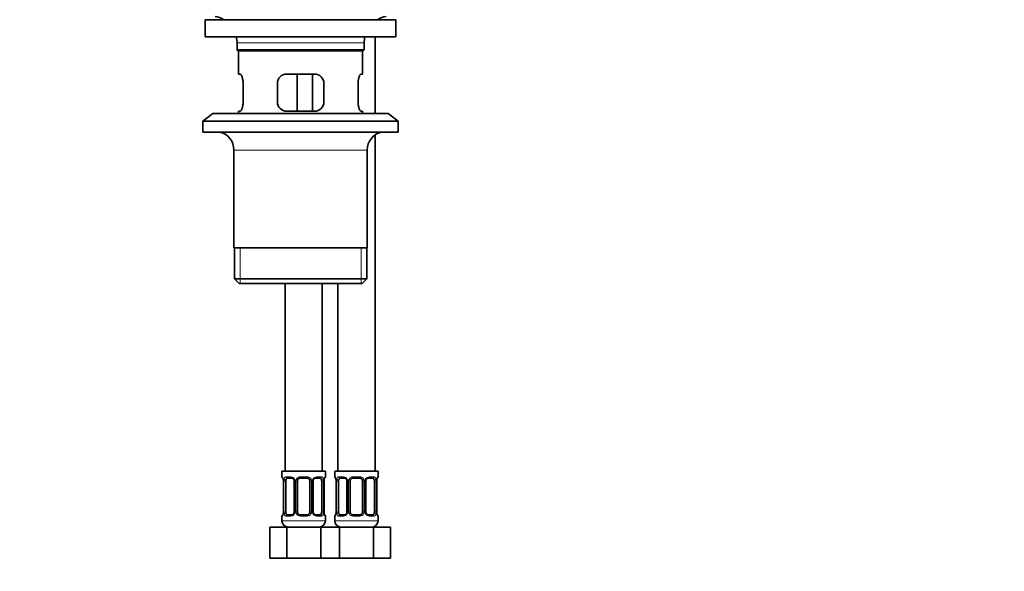
# Model space of a CAD drawing. Units: millimetres. Extents: x 0 to 1284, y 0 to 1730.
# Drawn here: x 609 to 927, y 743 to 921 of the extents above; entities that cross this region are included whole.
import ezdxf
from ezdxf import colors
from ezdxf.entities.mleader import LeaderData, LeaderLine
from ezdxf.math import Vec2, Vec3

# ---------------------------------------------------------------- set-up
doc = ezdxf.new("R2010")
doc.units = ezdxf.units.MM
doc.layers.add('DV1_Défaut', color=7, linetype='Continuous')
doc.layers.add('Défaut', color=7, linetype='Continuous')

# ---------------------------------------------------------------- blocks, each defined once
blk = doc.blocks.new('_DOT')
at = {"color": 0}
blk.add_line((0, 0), (-1, 0), dxfattribs=at)
at = {"color": 0, "const_width": 0.333}
blk.add_lwpolyline([(-0.1665, 0, 1), (0.1665, 0, 1)], format="xyb", close=True, dxfattribs=at)
blk = doc.blocks.new('SE')
at = {"layer": 'DV1_Défaut', "color": 7, "linetype": 'Continuous', "lineweight": 35}
for p, q in [((669.26, 920.77), (730.76, 920.77)), ((669.26, 920.77), (669.26, 915.27)), ((730.76, 915.27), (730.76, 920.77)), ((669.26, 915.27), (730.76, 915.27)), ((724.01, 890.57), (724.01, 915.27)), ((679.51, 913.27), (679.51, 911.07)), ((720.51, 911.07), (720.51, 913.27)), ((720.51, 911.07), (679.51, 911.07)), ((679.51, 911.07), (679.81, 910.77)), ((679.81, 910.77), (720.21, 910.77)), ((680.01, 910.77), (680.01, 903.27)), ((720.01, 903.27), (720.01, 910.77)), ((720.21, 910.77), (720.51, 911.07)), ((680.53, 903.27), (680.01, 903.27)), ((704.51, 903.27), (695.51, 903.27)), ((698.94, 891.27), (698.94, 903.27)), ((703.89, 903.27), (703.89, 891.27)), ((720.01, 903.27), (719.5, 903.27)), ((681.47, 894.27), (681.47, 900.27)), ((692.51, 900.27), (692.51, 894.27)), ((707.51, 894.27), (707.51, 900.27)), ((718.56, 900.27), (718.56, 894.27)), ((671.76, 890.57), (668.51, 888.07)), ((671.76, 890.57), (728.26, 890.57)), ((680.53, 891.27), (680.01, 891.27)), ((680.01, 891.27), (680.01, 890.57)), ((695.51, 891.27), (704.51, 891.27)), ((719.5, 891.27), (720.01, 891.27)), ((720.01, 890.57), (720.01, 891.27)), ((731.51, 888.07), (728.26, 890.57)), ((668.51, 888.07), (731.51, 888.07)), ((668.51, 888.07), (668.51, 884.57)), ((731.51, 884.57), (731.51, 888.07)), ((668.51, 884.57), (731.51, 884.57)), ((724.01, 775.27), (724.01, 883.64)), ((678.51, 878.77), (678.51, 847.27)), ((721.51, 847.27), (721.51, 878.77)), ((721.51, 847.27), (678.51, 847.27)), ((678.66, 847.27), (678.66, 837.27)), ((721.36, 837.27), (721.36, 847.27)), ((721.36, 837.27), (678.66, 837.27)), ((678.66, 837.27), (680.16, 835.77)), ((680.16, 835.77), (719.86, 835.77)), ((695.01, 835.77), (695.01, 775.27)), ((707.01, 775.27), (707.01, 835.77)), ((712.01, 835.77), (712.01, 775.27)), ((719.86, 835.77), (721.36, 837.27)), ((708.01, 775.27), (694.01, 775.27)), ((694.01, 775.27), (694.01, 773.47)), ((708.01, 773.47), (708.01, 775.27)), ((725.01, 775.27), (711.01, 775.27)), ((711.01, 775.27), (711.01, 773.47)), ((725.01, 773.47), (725.01, 775.27)), ((694.47, 772.07), (694.47, 762.19)), ((695.22, 762.19), (695.22, 772.07)), ((697.11, 773.07), (695.69, 773.07)), ((697.96, 772.07), (697.96, 762.19)), ((699.01, 762.19), (699.01, 772.07)), ((702.01, 773.07), (700.01, 773.07)), ((703.01, 772.07), (703.01, 762.19)), ((704.07, 762.19), (704.07, 772.07)), ((706.34, 773.07), (704.92, 773.07)), ((706.81, 772.07), (706.81, 762.19)), ((707.56, 762.19), (707.56, 772.07)), ((707.57, 772.07), (707.57, 772.28)), ((711.47, 772.07), (711.47, 762.19)), ((712.22, 762.19), (712.22, 772.07)), ((714.11, 773.07), (712.69, 773.07)), ((714.96, 772.07), (714.96, 762.19)), ((716.01, 762.19), (716.01, 772.07)), ((719.01, 773.07), (717.01, 773.07)), ((720.01, 772.07), (720.01, 762.19)), ((721.07, 762.19), (721.07, 772.07)), ((723.34, 773.07), (721.92, 773.07)), ((723.81, 772.07), (723.81, 762.19)), ((724.56, 762.19), (724.56, 772.07)), ((724.57, 772.07), (724.57, 772.28)), ((694.46, 762.19), (694.46, 761.98)), ((711.46, 762.19), (711.46, 761.98)), ((694.01, 760.79), (694.01, 759.27)), ((695.69, 761.19), (697.11, 761.19)), ((700.01, 761.19), (702.01, 761.19)), ((704.92, 761.19), (706.34, 761.19)), ((708.01, 759.27), (708.01, 760.79)), ((711.01, 760.79), (711.01, 759.27)), ((712.69, 761.19), (714.11, 761.19)), ((717.01, 761.19), (719.01, 761.19)), ((721.92, 761.19), (723.34, 761.19)), ((725.01, 759.27), (725.01, 760.79)), ((690.05, 757.27), (695.53, 757.27)), ((690.05, 747.27), (690.05, 757.27)), ((695.53, 757.27), (706.5, 757.27)), ((695.53, 747.27), (695.53, 757.27)), ((706.5, 757.27), (709.51, 757.27)), ((706.5, 747.27), (706.5, 757.27)), ((707.01, 757.54), (707.01, 757.27)), ((709.51, 757.27), (712.53, 757.27)), ((712.01, 757.27), (712.01, 757.54)), ((712.53, 757.27), (723.5, 757.27)), ((712.53, 747.27), (712.53, 757.27)), ((723.5, 757.27), (728.98, 757.27)), ((723.5, 747.27), (723.5, 757.27)), ((728.98, 747.27), (728.98, 757.27)), ((690.05, 747.27), (695.53, 747.27)), ((695.53, 747.27), (706.5, 747.27)), ((706.5, 747.27), (709.51, 747.27)), ((709.51, 747.27), (712.53, 747.27)), ((712.53, 747.27), (723.5, 747.27)), ((723.5, 747.27), (728.98, 747.27))]:
    blk.add_line(p, q, dxfattribs=at)
at = {"layer": 'DV1_Défaut', "color": 7, "linetype": 'Continuous', "lineweight": 18}
for p, q in [((679.51, 913.27), (720.51, 913.27)), ((678.51, 878.77), (721.51, 878.77)), ((680.54, 835.77), (680.54, 847.27)), ((719.49, 835.77), (719.49, 847.27)), ((694.1, 773.47), (694.01, 773.47)), ((694.49, 772.07), (694.47, 772.07)), ((694.49, 772.07), (694.49, 762.19)), ((694.61, 762.19), (694.61, 772.07)), ((695.22, 772.07), (694.61, 772.07)), ((695.37, 773.47), (696.87, 773.47)), ((697.96, 772.07), (698.2, 772.07)), ((698.2, 772.07), (698.2, 762.19)), ((698.47, 762.19), (698.47, 772.07)), ((699.01, 772.07), (698.47, 772.07)), ((699.95, 773.47), (702.08, 773.47)), ((703.01, 772.07), (703.56, 772.07)), ((703.56, 772.07), (703.56, 762.19)), ((703.83, 762.19), (703.83, 772.07)), ((704.07, 772.07), (703.83, 772.07)), ((705.16, 773.47), (706.66, 773.47)), ((706.81, 772.07), (707.42, 772.07)), ((707.42, 772.07), (707.42, 762.19)), ((707.54, 762.19), (707.54, 772.07)), ((707.54, 772.07), (707.56, 772.07)), ((708.01, 773.47), (707.93, 773.47)), ((711.1, 773.47), (711.01, 773.47)), ((711.49, 772.07), (711.47, 772.07)), ((711.49, 772.07), (711.49, 762.19)), ((711.61, 762.19), (711.61, 772.07)), ((712.22, 772.07), (711.61, 772.07)), ((712.37, 773.47), (713.87, 773.47)), ((714.96, 772.07), (715.2, 772.07)), ((715.2, 772.07), (715.2, 762.19)), ((715.47, 762.19), (715.47, 772.07)), ((716.01, 772.07), (715.47, 772.07)), ((716.95, 773.47), (719.08, 773.47)), ((720.01, 772.07), (720.56, 772.07)), ((720.56, 772.07), (720.56, 762.19)), ((720.83, 762.19), (720.83, 772.07)), ((721.07, 772.07), (720.83, 772.07)), ((722.16, 773.47), (723.66, 773.47)), ((723.81, 772.07), (724.42, 772.07)), ((724.42, 772.07), (724.42, 762.19)), ((724.54, 762.19), (724.54, 772.07)), ((724.54, 772.07), (724.56, 772.07)), ((724.93, 773.47), (725.01, 773.47)), ((694.47, 762.19), (694.49, 762.19)), ((694.61, 762.19), (695.22, 762.19)), ((698.2, 762.19), (697.96, 762.19)), ((698.47, 762.19), (699.01, 762.19)), ((703.56, 762.19), (703.01, 762.19)), ((703.83, 762.19), (704.07, 762.19)), ((707.42, 762.19), (706.81, 762.19)), ((707.56, 762.19), (707.54, 762.19)), ((711.47, 762.19), (711.49, 762.19)), ((711.61, 762.19), (712.22, 762.19)), ((715.2, 762.19), (714.96, 762.19)), ((715.47, 762.19), (716.01, 762.19)), ((720.56, 762.19), (720.01, 762.19)), ((720.83, 762.19), (721.07, 762.19)), ((724.42, 762.19), (723.81, 762.19)), ((724.56, 762.19), (724.54, 762.19)), ((694.01, 760.79), (694.1, 760.79)), ((708.01, 759.27), (694.01, 759.27)), ((696.87, 760.79), (695.37, 760.79)), ((702.08, 760.79), (699.95, 760.79)), ((706.66, 760.79), (705.16, 760.79)), ((707.93, 760.79), (708.01, 760.79)), ((711.01, 760.79), (711.1, 760.79)), ((725.01, 759.27), (711.01, 759.27)), ((713.87, 760.79), (712.37, 760.79)), ((719.08, 760.79), (716.95, 760.79)), ((723.66, 760.79), (722.16, 760.79)), ((724.93, 760.79), (725.01, 760.79))]:
    blk.add_line(p, q, dxfattribs=at)
at = {"layer": 'DV1_Défaut', "color": 7, "linetype": 'Continuous', "lineweight": 35}
for centre, radius, start, end in [((670.8, 913.27), 8.72, 59.3385, 79.3603), ((729.23, 913.27), 8.72, 100.6397, 120.6615), ((670.8, 913.27), 8.72, 0, 13.2609), ((729.23, 913.27), 8.72, 166.7391, 180), ((695.51, 900.27), 3, 90, 180), ((704.51, 900.27), 3, 0, 90), ((695.51, 894.27), 3, 180, 270), ((704.51, 894.27), 3, 270, 0), ((672.51, 878.77), 6, 0, 75.1649), ((727.51, 878.77), 6, 104.8351, 180), ((694.41, 773.47), 0.4, 180, 250.7041), ((691.96, 772.12), 2.51, 11.1372, 14.9504), ((692.15, 772.16), 2.32, 357.6101, 10.89), ((697.32, 772.16), 0.641, 351.6836, 31.824), ((700.01, 772.07), 1, 154.4167, 180), ((700.01, 772.07), 1, 90, 154.4167), ((702.01, 772.07), 1, 25.5833, 90), ((702.01, 772.07), 1, 0, 25.5833), ((704.82, 772.14), 0.743, 151.2116, 185.9234), ((711.07, 772.01), 3.51, 170.37, 175.7055), ((707.99, 772.55), 0.384, 163.2979, 172.7557), ((707.61, 773.47), 0.4, 303.3681, 0), ((711.41, 773.47), 0.4, 180, 250.7041), ((708.96, 772.12), 2.51, 11.1372, 14.9504), ((709.15, 772.16), 2.32, 357.6101, 10.89), ((714.32, 772.16), 0.641, 351.6836, 31.824), ((717.01, 772.07), 1, 154.4167, 180), ((717.01, 772.07), 1, 90, 154.4167), ((719.01, 772.07), 1, 25.5833, 90), ((719.01, 772.07), 1, 0, 25.5833), ((721.82, 772.14), 0.743, 151.2116, 185.9234), ((728.07, 772.01), 3.51, 170.37, 175.7055), ((724.99, 772.55), 0.384, 163.2979, 172.7557), ((724.61, 773.47), 0.4, 303.3681, 0), ((690.97, 762.25), 3.5, 350.3691, 355.7069), ((697.21, 762.12), 0.742, 331.2133, 5.926), ((700.01, 762.19), 1, 180, 205.5833), ((702.01, 762.19), 1, 334.4167, 0), ((704.71, 762.1), 0.642, 171.6634, 211.8684), ((709.88, 762.1), 2.31, 177.6094, 190.9006), ((707.97, 762.25), 3.5, 350.3691, 355.7069), ((714.21, 762.12), 0.742, 331.2133, 5.926), ((717.01, 762.19), 1, 180, 205.5833), ((719.01, 762.19), 1, 334.4167, 0), ((721.71, 762.1), 0.642, 171.6634, 211.8684), ((726.88, 762.1), 2.31, 177.6094, 190.9006), ((694.41, 760.79), 0.4, 123.3681, 180), ((696.01, 759.27), 2, 180, 270), ((694.04, 761.71), 0.384, 343.2992, 352.7678), ((700.01, 762.19), 1, 205.5833, 270), ((702.01, 762.19), 1, 270, 334.4167), ((706.01, 759.27), 2, 270, 0), ((710.01, 762.13), 2.44, 191.0748, 194.9925), ((707.61, 760.79), 0.4, 0, 70.7041), ((711.41, 760.79), 0.4, 123.3681, 180), ((713.01, 759.27), 2, 180, 270), ((711.04, 761.71), 0.384, 343.2992, 352.7678), ((717.01, 762.19), 1, 205.5833, 270), ((719.01, 762.19), 1, 270, 334.4167), ((723.01, 759.27), 2, 270, 0), ((727.01, 762.13), 2.44, 191.0748, 194.9925), ((724.61, 760.79), 0.4, 0, 70.7041)]:
    blk.add_arc(centre, radius, start, end, dxfattribs=at)
at = {"layer": 'DV1_Défaut', "color": 7, "linetype": 'Continuous', "lineweight": 18}
for centre, radius, start, end in [((691.14, 772.08), 3.35, 359.8705, 10.2708), ((697.38, 772.09), 2.78, 167.8078, 180.3687), ((696.81, 772.08), 1.39, 25.1473, 87.3249), ((696.82, 772.07), 1.38, 359.8791, 25.9211), ((699.81, 772.07), 1.34, 153.3511, 180.1815), ((699.94, 771.97), 1.49, 89.2905, 152.1251), ((702.09, 771.97), 1.49, 27.8747, 90.7097), ((702.22, 772.07), 1.34, 359.817, 26.6505), ((705.21, 772.07), 1.38, 154.0799, 180.1199), ((705.22, 772.08), 1.39, 92.6748, 154.853), ((704.65, 772.09), 2.78, 359.628, 12.1955), ((710.89, 772.08), 3.35, 169.7304, 180.1284), ((708.14, 772.08), 3.35, 359.8705, 10.2708), ((714.38, 772.09), 2.78, 167.8078, 180.3687), ((713.81, 772.08), 1.39, 25.1473, 87.3249), ((713.82, 772.07), 1.38, 359.8791, 25.9211), ((716.81, 772.07), 1.34, 153.3511, 180.1815), ((716.94, 771.97), 1.49, 89.2905, 152.1251), ((719.09, 771.97), 1.49, 27.8747, 90.7097), ((719.22, 772.07), 1.34, 359.817, 26.6505), ((722.21, 772.07), 1.38, 154.0799, 180.1199), ((722.22, 772.08), 1.39, 92.6748, 154.853), ((721.65, 772.09), 2.78, 359.628, 12.1955), ((727.89, 772.08), 3.35, 169.7304, 180.1284), ((691.14, 762.18), 3.35, 349.7304, 0.1284), ((697.38, 762.17), 2.78, 179.628, 192.1955), ((696.82, 762.19), 1.38, 334.0799, 0.1199), ((699.81, 762.19), 1.34, 179.817, 206.6505), ((702.22, 762.19), 1.34, 333.3511, 0.1815), ((705.21, 762.19), 1.38, 179.8791, 205.9211), ((704.65, 762.17), 2.78, 347.8078, 0.3687), ((710.89, 762.18), 3.35, 179.8705, 190.2708), ((708.14, 762.18), 3.35, 349.7304, 0.1284), ((714.38, 762.17), 2.78, 179.628, 192.1955), ((713.82, 762.19), 1.38, 334.0799, 0.1199), ((716.81, 762.19), 1.34, 179.817, 206.6505), ((719.22, 762.19), 1.34, 333.3511, 0.1815), ((722.21, 762.19), 1.38, 179.8791, 205.9211), ((721.65, 762.17), 2.78, 347.8078, 0.3687), ((727.89, 762.18), 3.35, 179.8705, 190.2708), ((696.81, 762.18), 1.39, 272.6748, 334.853), ((699.94, 762.29), 1.49, 207.8747, 270.7097), ((702.09, 762.29), 1.49, 269.2905, 332.1251), ((705.22, 762.18), 1.39, 205.1473, 267.3249), ((713.81, 762.18), 1.39, 272.6748, 334.853), ((716.94, 762.29), 1.49, 207.8747, 270.7097), ((719.09, 762.29), 1.49, 269.2905, 332.1251), ((722.22, 762.18), 1.39, 205.1473, 267.3249)]:
    blk.add_arc(centre, radius, start, end, dxfattribs=at)
for centre, major_axis, ratio, start_param, end_param in [((694.49, 773.47), (0, -0.4), 0.988455, 4.712389, 5.616398), ((694.81, 772.67), (0.394, 0.069), 0.426558, 2.752818, 3.147827), ((695.03, 772.67), (0.391, -0.084), 0.411702, 3.62283, 5.508006), ((695.69, 773.47), (0, -0.4), 0.806081, 4.712389, 6.283185), ((697.11, 773.47), (0, -0.4), 0.591806, 4.712389, 6.283185), ((698.23, 772.67), (0.363, 0.168), 0.191543, 1.963754, 3.151218), ((698.75, 772.67), (0.361, -0.173), 0.155676, 4.398009, 6.283185), ((700.01, 773.47), (0, -0.4), 0.151515, 4.712389, 6.283185), ((702.01, 773.47), (0, -0.4), 0.151515, 0, 1.570796), ((703.28, 772.67), (-0.361, -0.173), 0.155676, 0, 1.885177), ((703.8, 772.67), (-0.363, 0.168), 0.191543, 3.131641, 4.319431), ((704.92, 773.47), (0, -0.4), 0.591806, 0, 1.570796), ((706.34, 773.47), (0, -0.4), 0.806081, 0, 1.570796), ((707, 772.67), (-0.391, -0.084), 0.411702, 0.775179, 2.660356), ((707.21, 772.67), (-0.394, 0.069), 0.426558, 3.119361, 3.530367), ((707.54, 773.47), (0, -0.4), 0.988455, 0.635097, 1.570796), ((711.49, 773.47), (0, -0.4), 0.988455, 4.712389, 5.616398), ((711.81, 772.67), (0.394, 0.069), 0.426558, 2.752818, 3.147827), ((712.03, 772.67), (0.391, -0.084), 0.411702, 3.62283, 5.508006), ((712.69, 773.47), (0, -0.4), 0.806081, 4.712389, 6.283185), ((714.11, 773.47), (0, -0.4), 0.591806, 4.712389, 6.283185), ((715.23, 772.67), (0.363, 0.168), 0.191543, 1.963754, 3.151218), ((715.75, 772.67), (0.361, -0.173), 0.155676, 4.398009, 6.283185), ((717.01, 773.47), (0, -0.4), 0.151515, 4.712389, 6.283185), ((719.01, 773.47), (0, -0.4), 0.151515, 0, 1.570796), ((720.28, 772.67), (-0.361, -0.173), 0.155676, 0, 1.885177), ((720.8, 772.67), (-0.363, 0.168), 0.191543, 3.131641, 4.319431), ((721.92, 773.47), (0, -0.4), 0.591806, 0, 1.570796), ((723.34, 773.47), (0, -0.4), 0.806081, 0, 1.570796), ((724, 772.67), (-0.391, -0.084), 0.411702, 0.775179, 2.660356), ((724.21, 772.67), (-0.394, 0.069), 0.426558, 3.119361, 3.530367), ((724.54, 773.47), (0, -0.4), 0.988455, 0.635097, 1.570796), ((694.49, 760.79), (0, -0.4), 0.988455, 3.73828, 4.712389), ((694.81, 761.59), (0.394, -0.069), 0.426558, 3.119978, 3.530367), ((695.03, 761.59), (-0.391, -0.084), 0.411702, 3.916772, 5.801948), ((695.69, 760.79), (0, -0.4), 0.806081, 3.141593, 4.712389), ((697.11, 760.79), (0, -0.4), 0.591806, 3.141593, 4.712389), ((698.23, 761.59), (0.363, -0.168), 0.191543, 3.125798, 4.319431), ((698.75, 761.59), (-0.361, -0.173), 0.155676, 3.141593, 5.026769), ((700.01, 760.79), (0, -0.4), 0.151515, 3.141593, 4.712389), ((702.01, 760.79), (0, -0.4), 0.151515, 1.570796, 3.141593), ((703.28, 761.59), (0.361, -0.173), 0.155676, 1.256416, 3.141593), ((703.8, 761.59), (-0.363, -0.168), 0.191543, 1.963754, 3.156984), ((704.92, 760.79), (0, -0.4), 0.591806, 1.570796, 3.141593), ((706.34, 760.79), (0, -0.4), 0.806081, 1.570796, 3.141593), ((707, 761.59), (0.391, -0.084), 0.411702, 0.481237, 2.366414), ((707.21, 761.59), (-0.394, -0.069), 0.426558, 2.752818, 3.149127), ((707.54, 760.79), (0, -0.4), 0.988455, 1.570796, 2.479582), ((711.49, 760.79), (0, -0.4), 0.988455, 3.73828, 4.712389), ((711.81, 761.59), (0.394, -0.069), 0.426558, 3.119978, 3.530367), ((712.03, 761.59), (-0.391, -0.084), 0.411702, 3.916772, 5.801948), ((712.69, 760.79), (0, -0.4), 0.806081, 3.141593, 4.712389), ((714.11, 760.79), (0, -0.4), 0.591806, 3.141593, 4.712389), ((715.23, 761.59), (0.363, -0.168), 0.191543, 3.125798, 4.319431), ((715.75, 761.59), (-0.361, -0.173), 0.155676, 3.141593, 5.026769), ((717.01, 760.79), (0, -0.4), 0.151515, 3.141593, 4.712389), ((719.01, 760.79), (0, -0.4), 0.151515, 1.570796, 3.141593), ((720.28, 761.59), (0.361, -0.173), 0.155676, 1.256416, 3.141593), ((720.8, 761.59), (-0.363, -0.168), 0.191543, 1.963754, 3.156984), ((721.92, 760.79), (0, -0.4), 0.591806, 1.570796, 3.141593), ((723.34, 760.79), (0, -0.4), 0.806081, 1.570796, 3.141593), ((724, 761.59), (0.391, -0.084), 0.411702, 0.481237, 2.366414), ((724.21, 761.59), (-0.394, -0.069), 0.426558, 2.752818, 3.149127), ((724.54, 760.79), (0, -0.4), 0.988455, 1.570796, 2.479582)]:
    blk.add_ellipse(centre, major_axis=major_axis, ratio=ratio, start_param=start_param, end_param=end_param, dxfattribs=at)
at = {"layer": 'DV1_Défaut', "color": 7, "linetype": 'Continuous', "lineweight": 35}
for centre, major_axis, start_param, end_param in [((695.92, 772.07), (0, -1), 4.265876, 4.712389), ((695.92, 772.07), (0, -1), 3.141593, 4.265876), ((706.11, 772.07), (0, 1), 5.158902, 6.283185), ((706.11, 772.07), (0, 1), 4.712389, 5.158902), ((712.92, 772.07), (0, -1), 4.265876, 4.712389), ((712.92, 772.07), (0, -1), 3.141593, 4.265876), ((723.11, 772.07), (0, 1), 5.158902, 6.283185), ((723.11, 772.07), (0, 1), 4.712389, 5.158902), ((695.92, 762.19), (0, -1), 4.712389, 5.158902), ((706.11, 762.19), (0, 1), 4.265876, 4.712389), ((712.92, 762.19), (0, -1), 4.712389, 5.158902), ((723.11, 762.19), (0, 1), 4.265876, 4.712389), ((695.92, 762.19), (0, -1), 5.158902, 6.283185), ((706.11, 762.19), (0, 1), 3.141593, 4.265876), ((712.92, 762.19), (0, -1), 5.158902, 6.283185), ((723.11, 762.19), (0, 1), 3.141593, 4.265876)]:
    blk.add_ellipse(centre, major_axis=major_axis, ratio=0.707107, start_param=start_param, end_param=end_param, dxfattribs=at)
for points, knots in [([(681.47, 900.27), (681.47, 900.47), (681.47, 900.67), (681.43, 901.06), (681.41, 901.25), (681.35, 901.62), (681.31, 901.79), (681.23, 902.12), (681.19, 902.27), (681.09, 902.54), (681.04, 902.67), (680.93, 902.88), (680.88, 902.97), (680.77, 903.12), (680.72, 903.17), (680.62, 903.25), (680.57, 903.27), (680.53, 903.27)], [0, 0, 0, 0, 0.125, 0.125, 0.25, 0.25, 0.375, 0.375, 0.5, 0.5, 0.625, 0.625, 0.75, 0.75, 0.875, 0.875, 1, 1, 1, 1]), ([(719.5, 903.27), (719.46, 903.27), (719.41, 903.25), (719.31, 903.17), (719.26, 903.12), (719.15, 902.97), (719.1, 902.88), (718.99, 902.67), (718.94, 902.54), (718.84, 902.27), (718.8, 902.12), (718.72, 901.8), (718.68, 901.62), (718.62, 901.26), (718.6, 901.07), (718.56, 900.67), (718.56, 900.47), (718.56, 900.27)], [0, 0, 0, 0, 0.125, 0.125, 0.25, 0.25, 0.375, 0.375, 0.5, 0.5, 0.625, 0.625, 0.75, 0.75, 0.875, 0.875, 1, 1, 1, 1]), ([(680.53, 891.27), (680.57, 891.27), (680.62, 891.29), (680.72, 891.36), (680.77, 891.42), (680.88, 891.57), (680.93, 891.66), (681.04, 891.87), (681.09, 891.99), (681.19, 892.27), (681.23, 892.42), (681.31, 892.74), (681.35, 892.92), (681.41, 893.28), (681.43, 893.47), (681.47, 893.86), (681.47, 894.07), (681.47, 894.27)], [0, 0, 0, 0, 0.125, 0.125, 0.25, 0.25, 0.375, 0.375, 0.5, 0.5, 0.625, 0.625, 0.75, 0.75, 0.875, 0.875, 1, 1, 1, 1]), ([(718.56, 894.27), (718.56, 894.07), (718.56, 893.87), (718.6, 893.48), (718.62, 893.28), (718.68, 892.92), (718.72, 892.74), (718.8, 892.42), (718.84, 892.27), (718.94, 891.99), (718.99, 891.87), (719.1, 891.66), (719.15, 891.57), (719.26, 891.42), (719.31, 891.36), (719.41, 891.29), (719.46, 891.27), (719.5, 891.27)], [0, 0, 0, 0, 0.125, 0.125, 0.25, 0.25, 0.375, 0.375, 0.5, 0.5, 0.625, 0.625, 0.75, 0.75, 0.875, 0.875, 1, 1, 1, 1]), ([(694.24, 773.17), (694.24, 773.17), (694.25, 773.16), (694.29, 773.09), (694.34, 772.95), (694.37, 772.82), (694.38, 772.77)], [0, 0, 0, 0, 0.1551645, 0.4089709, 0.7866914, 1, 1, 1, 1]), ([(697.11, 773.07), (697.12, 773.07), (697.19, 773.07), (697.38, 773.02), (697.64, 772.84), (697.82, 772.63), (697.86, 772.51), (697.86, 772.5)], [0, 0, 0, 0, 0.018661, 0.327073, 0.657959, 0.976949, 1, 1, 1, 1]), ([(704.16, 772.5), (704.17, 772.51), (704.21, 772.62), (704.36, 772.82), (704.62, 773.01), (704.83, 773.08), (704.91, 773.06), (704.92, 773.06)], [0, 0, 0, 0, 0.015065, 0.314957, 0.63148, 0.951222, 1, 1, 1, 1]), ([(707.62, 772.66), (707.65, 772.77), (707.68, 772.94), (707.75, 773.11), (707.79, 773.18), (707.79, 773.17), (707.77, 773.15), (707.76, 773.15)], [0, 0, 0, 0, 0.289945, 0.594278, 0.792317, 0.919568, 1, 1, 1, 1]), ([(711.24, 773.17), (711.24, 773.17), (711.25, 773.16), (711.29, 773.09), (711.34, 772.95), (711.37, 772.82), (711.38, 772.77)], [0, 0, 0, 0, 0.1551645, 0.4089709, 0.7866914, 1, 1, 1, 1]), ([(714.11, 773.07), (714.12, 773.07), (714.19, 773.07), (714.38, 773.02), (714.64, 772.84), (714.82, 772.63), (714.86, 772.51), (714.86, 772.5)], [0, 0, 0, 0, 0.018661, 0.327073, 0.657959, 0.976949, 1, 1, 1, 1]), ([(721.16, 772.5), (721.17, 772.51), (721.21, 772.62), (721.36, 772.82), (721.62, 773.01), (721.83, 773.08), (721.91, 773.06), (721.92, 773.06)], [0, 0, 0, 0, 0.015065, 0.314957, 0.63148, 0.951222, 1, 1, 1, 1]), ([(724.62, 772.66), (724.65, 772.77), (724.68, 772.94), (724.75, 773.11), (724.79, 773.18), (724.79, 773.17), (724.77, 773.15), (724.76, 773.15)], [0, 0, 0, 0, 0.289945, 0.594278, 0.792317, 0.919568, 1, 1, 1, 1]), ([(694.41, 761.6), (694.38, 761.49), (694.35, 761.32), (694.28, 761.15), (694.24, 761.08), (694.24, 761.09), (694.26, 761.11), (694.27, 761.12)], [0, 0, 0, 0, 0.289197, 0.592745, 0.790274, 0.917197, 1, 1, 1, 1]), ([(697.87, 761.76), (697.86, 761.75), (697.82, 761.64), (697.67, 761.44), (697.41, 761.25), (697.2, 761.18), (697.12, 761.2), (697.11, 761.2)], [0, 0, 0, 0, 0.01522, 0.315078, 0.631565, 0.95127, 1, 1, 1, 1]), ([(704.92, 761.19), (704.91, 761.19), (704.84, 761.19), (704.65, 761.24), (704.39, 761.42), (704.21, 761.63), (704.17, 761.75), (704.17, 761.76)], [0, 0, 0, 0, 0.018654, 0.326951, 0.657713, 0.976585, 1, 1, 1, 1]), ([(707.79, 761.09), (707.79, 761.09), (707.78, 761.1), (707.74, 761.18), (707.69, 761.31), (707.66, 761.44), (707.65, 761.49)], [0, 0, 0, 0, 0.155165, 0.408971, 0.786691, 1, 1, 1, 1]), ([(711.41, 761.6), (711.38, 761.49), (711.35, 761.32), (711.28, 761.15), (711.24, 761.08), (711.24, 761.09), (711.26, 761.11), (711.27, 761.12)], [0, 0, 0, 0, 0.289197, 0.592745, 0.790274, 0.917197, 1, 1, 1, 1]), ([(714.87, 761.76), (714.86, 761.75), (714.82, 761.64), (714.67, 761.44), (714.41, 761.25), (714.2, 761.18), (714.12, 761.2), (714.11, 761.2)], [0, 0, 0, 0, 0.01522, 0.315078, 0.631565, 0.95127, 1, 1, 1, 1]), ([(721.92, 761.19), (721.91, 761.19), (721.84, 761.19), (721.65, 761.24), (721.39, 761.42), (721.21, 761.63), (721.17, 761.75), (721.17, 761.76)], [0, 0, 0, 0, 0.018654, 0.326951, 0.657713, 0.976585, 1, 1, 1, 1]), ([(724.79, 761.09), (724.79, 761.09), (724.78, 761.1), (724.74, 761.18), (724.69, 761.31), (724.66, 761.44), (724.65, 761.49)], [0, 0, 0, 0, 0.155165, 0.408971, 0.786691, 1, 1, 1, 1])]:
    blk.add_open_spline(points, degree=3, knots=knots, dxfattribs=at)
at = {"layer": 'DV1_Défaut', "color": 7, "linetype": 'Continuous', "lineweight": 18}
for points, knots in [([(694.1, 773.47), (694.12, 773.47), (694.14, 773.45), (694.2, 773.38), (694.23, 773.33), (694.29, 773.19), (694.33, 773.1), (694.39, 772.91), (694.42, 772.8), (694.44, 772.67)], [0, 0, 0, 0, 0.25, 0.25, 0.5, 0.5, 0.75, 0.75, 1, 1, 1, 1]), ([(694.67, 772.67), (694.7, 772.8), (694.73, 772.91), (694.82, 773.1), (694.88, 773.19), (695, 773.33), (695.06, 773.38), (695.21, 773.45), (695.29, 773.47), (695.37, 773.47)], [0, 0, 0, 0, 0.25, 0.25, 0.5, 0.5, 0.75, 0.75, 1, 1, 1, 1]), ([(695.69, 773.07), (695.64, 773.07), (695.59, 773.05), (695.5, 773), (695.46, 772.96), (695.36, 772.82), (695.31, 772.67), (695.29, 772.5)], [0, 0, 0, 0, 0.25, 0.25, 0.5, 0.5, 1, 1, 1, 1]), ([(706.74, 772.5), (706.73, 772.59), (706.71, 772.66), (706.66, 772.8), (706.63, 772.86), (706.53, 773.01), (706.44, 773.07), (706.34, 773.07)], [0, 0, 0, 0, 0.25, 0.25, 0.5, 0.5, 1, 1, 1, 1]), ([(706.66, 773.47), (706.74, 773.47), (706.82, 773.45), (706.97, 773.38), (707.03, 773.33), (707.15, 773.19), (707.21, 773.1), (707.3, 772.91), (707.33, 772.8), (707.36, 772.67)], [0, 0, 0, 0, 0.25, 0.25, 0.5, 0.5, 0.75, 0.75, 1, 1, 1, 1]), ([(707.59, 772.67), (707.61, 772.8), (707.64, 772.91), (707.7, 773.1), (707.74, 773.19), (707.8, 773.33), (707.83, 773.38), (707.89, 773.45), (707.91, 773.47), (707.93, 773.47)], [0, 0, 0, 0, 0.25, 0.25, 0.5, 0.5, 0.75, 0.75, 1, 1, 1, 1]), ([(711.1, 773.47), (711.12, 773.47), (711.14, 773.45), (711.2, 773.38), (711.23, 773.33), (711.29, 773.19), (711.33, 773.1), (711.39, 772.91), (711.42, 772.8), (711.44, 772.67)], [0, 0, 0, 0, 0.25, 0.25, 0.5, 0.5, 0.75, 0.75, 1, 1, 1, 1]), ([(711.67, 772.67), (711.7, 772.8), (711.73, 772.91), (711.82, 773.1), (711.88, 773.19), (712, 773.33), (712.06, 773.38), (712.21, 773.45), (712.29, 773.47), (712.37, 773.47)], [0, 0, 0, 0, 0.25, 0.25, 0.5, 0.5, 0.75, 0.75, 1, 1, 1, 1]), ([(712.69, 773.07), (712.64, 773.07), (712.59, 773.05), (712.5, 773), (712.46, 772.96), (712.36, 772.82), (712.31, 772.67), (712.29, 772.5)], [0, 0, 0, 0, 0.25, 0.25, 0.5, 0.5, 1, 1, 1, 1]), ([(723.74, 772.5), (723.73, 772.59), (723.71, 772.66), (723.66, 772.8), (723.63, 772.86), (723.53, 773.01), (723.44, 773.07), (723.34, 773.07)], [0, 0, 0, 0, 0.25, 0.25, 0.5, 0.5, 1, 1, 1, 1]), ([(723.66, 773.47), (723.74, 773.47), (723.82, 773.45), (723.97, 773.38), (724.03, 773.33), (724.15, 773.19), (724.21, 773.1), (724.3, 772.91), (724.33, 772.8), (724.36, 772.67)], [0, 0, 0, 0, 0.25, 0.25, 0.5, 0.5, 0.75, 0.75, 1, 1, 1, 1]), ([(724.59, 772.67), (724.61, 772.8), (724.64, 772.91), (724.7, 773.1), (724.74, 773.19), (724.8, 773.33), (724.83, 773.38), (724.89, 773.45), (724.91, 773.47), (724.93, 773.47)], [0, 0, 0, 0, 0.25, 0.25, 0.5, 0.5, 0.75, 0.75, 1, 1, 1, 1]), ([(694.44, 761.59), (694.42, 761.46), (694.39, 761.35), (694.33, 761.16), (694.29, 761.07), (694.23, 760.93), (694.2, 760.88), (694.14, 760.81), (694.12, 760.79), (694.1, 760.79)], [0, 0, 0, 0, 0.25, 0.25, 0.5, 0.5, 0.75, 0.75, 1, 1, 1, 1]), ([(695.37, 760.79), (695.29, 760.79), (695.21, 760.81), (695.06, 760.88), (695, 760.93), (694.88, 761.07), (694.82, 761.16), (694.73, 761.35), (694.7, 761.46), (694.67, 761.59)], [0, 0, 0, 0, 0.25, 0.25, 0.5, 0.5, 0.75, 0.75, 1, 1, 1, 1]), ([(695.29, 761.76), (695.3, 761.67), (695.32, 761.6), (695.37, 761.46), (695.4, 761.4), (695.5, 761.25), (695.59, 761.19), (695.69, 761.19)], [0, 0, 0, 0, 0.25, 0.25, 0.5, 0.5, 1, 1, 1, 1]), ([(706.34, 761.19), (706.39, 761.19), (706.44, 761.21), (706.53, 761.26), (706.57, 761.3), (706.67, 761.45), (706.72, 761.59), (706.74, 761.76)], [0, 0, 0, 0, 0.25, 0.25, 0.5, 0.5, 1, 1, 1, 1]), ([(707.36, 761.59), (707.33, 761.46), (707.3, 761.35), (707.21, 761.16), (707.15, 761.07), (707.03, 760.93), (706.97, 760.88), (706.82, 760.81), (706.74, 760.79), (706.66, 760.79)], [0, 0, 0, 0, 0.25, 0.25, 0.5, 0.5, 0.75, 0.75, 1, 1, 1, 1]), ([(707.93, 760.79), (707.91, 760.79), (707.89, 760.81), (707.83, 760.88), (707.8, 760.93), (707.74, 761.07), (707.7, 761.16), (707.64, 761.35), (707.61, 761.46), (707.59, 761.59)], [0, 0, 0, 0, 0.25, 0.25, 0.5, 0.5, 0.75, 0.75, 1, 1, 1, 1]), ([(711.44, 761.59), (711.42, 761.46), (711.39, 761.35), (711.33, 761.16), (711.29, 761.07), (711.23, 760.93), (711.2, 760.88), (711.14, 760.81), (711.12, 760.79), (711.1, 760.79)], [0, 0, 0, 0, 0.25, 0.25, 0.5, 0.5, 0.75, 0.75, 1, 1, 1, 1]), ([(712.37, 760.79), (712.29, 760.79), (712.21, 760.81), (712.06, 760.88), (712, 760.93), (711.88, 761.07), (711.82, 761.16), (711.73, 761.35), (711.7, 761.46), (711.67, 761.59)], [0, 0, 0, 0, 0.25, 0.25, 0.5, 0.5, 0.75, 0.75, 1, 1, 1, 1]), ([(712.29, 761.76), (712.3, 761.67), (712.32, 761.6), (712.37, 761.46), (712.4, 761.4), (712.5, 761.25), (712.59, 761.19), (712.69, 761.19)], [0, 0, 0, 0, 0.25, 0.25, 0.5, 0.5, 1, 1, 1, 1]), ([(723.34, 761.19), (723.39, 761.19), (723.44, 761.21), (723.53, 761.26), (723.57, 761.3), (723.67, 761.45), (723.72, 761.59), (723.74, 761.76)], [0, 0, 0, 0, 0.25, 0.25, 0.5, 0.5, 1, 1, 1, 1]), ([(724.36, 761.59), (724.33, 761.46), (724.3, 761.35), (724.21, 761.16), (724.15, 761.07), (724.03, 760.93), (723.97, 760.88), (723.82, 760.81), (723.74, 760.79), (723.66, 760.79)], [0, 0, 0, 0, 0.25, 0.25, 0.5, 0.5, 0.75, 0.75, 1, 1, 1, 1]), ([(724.93, 760.79), (724.91, 760.79), (724.89, 760.81), (724.83, 760.88), (724.8, 760.93), (724.74, 761.07), (724.7, 761.16), (724.64, 761.35), (724.61, 761.46), (724.59, 761.59)], [0, 0, 0, 0, 0.25, 0.25, 0.5, 0.5, 0.75, 0.75, 1, 1, 1, 1])]:
    blk.add_open_spline(points, degree=3, knots=knots, dxfattribs=at)

msp = doc.modelspace()

# ---------------------------------------------------------------- block references
at = {"layer": 'Défaut'}
msp.add_blockref('SE', (0, 0), dxfattribs=at)

# ---------------------------------------------------------------- leaders
at = {"layer": 'Défaut', "color": 7, "linetype": 'Continuous', "lineweight": 18}
ml = msp.add_multileader_mtext('Standard', dxfattribs=at)
ml.set_content('{\\pxsm0.9;\\fSolid Edge ISO|b1||i0||c0|p34;\\W1.;04/09/2017\\P}', color=256)
ml.set_leader_properties()
ml.set_arrow_properties(name='DOT')
ml.build(insert=Vec2(0, 0))
ml.multileader.update_dxf_attribs({"leader_type": 0, "dogleg_length": 0, "arrow_head_size": 12})
ctx = ml.context
ctx.base_point, ctx.char_height, ctx.arrow_head_size, ctx.landing_gap_size = Vec3(1051.94, 1722.49), 12, 12, 4.2
notes = []
notes.append((ctx, [(0, (0, 0, 0), (0, 0), (1, 0), 1, [])]))
ctx.mtext.insert = Vec3(1053.94, 1728.61)
for ctx, leaders in notes:
    for number, flags, end, landing, length, lines in leaders:
        leader = LeaderData()
        leader.index, (leader.has_last_leader_line, leader.has_dogleg_vector, leader.attachment_direction) = number, flags
        leader.last_leader_point, leader.dogleg_vector, leader.dogleg_length = Vec3(end), Vec3(landing), length
        for number, points, colour, breaks in lines:
            line = LeaderLine()
            line.index, line.vertices, line.color, line.breaks = number, Vec3.list(points), colors.encode_raw_color(colour), breaks
            leader.lines.append(line)
        ctx.leaders.append(leader)

doc.saveas('drawing.dxf')
